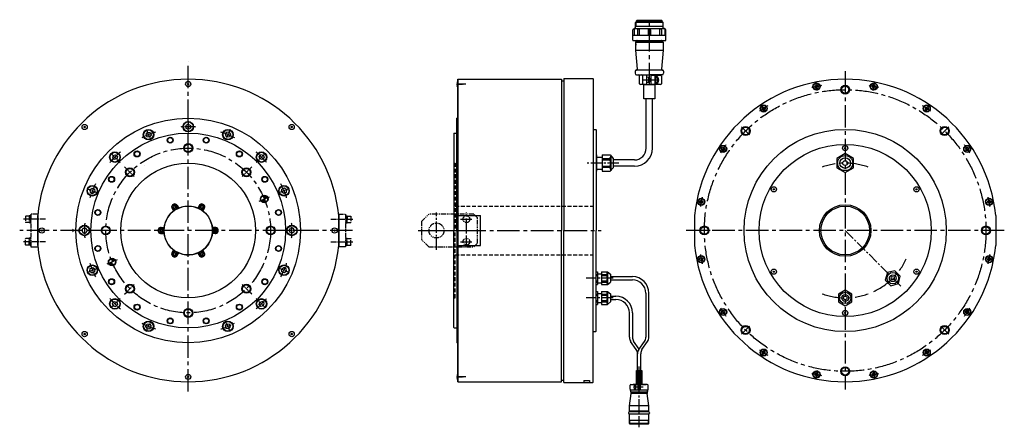
# Model space of a CAD drawing. Extents: x -176 to 1139, y -891 to -347.
import ezdxf

# ---------------------------------------------------------------- set-up
doc = ezdxf.new("R2010")
doc.units = 0
doc.header["$LTSCALE"] = 20
doc.header["$MEASUREMENT"] = 0
for name, pattern in [('CENTER', [2, 1.25, -0.25, 0.25, -0.25]), ('CENTER2', [1.125, 0.75, -0.125, 0.125, -0.125]), ('HIDDEN', [0.375, 0.25, -0.125]), ('PHANTOM2', [1.25, 0.625, -0.125, 0.125, -0.125, 0.125, -0.125])]:
    doc.linetypes.add(name, pattern=pattern)
doc.layers.get('0').update_dxf_attribs({"linetype": 'CONTINUOUS'})
for name, color, linetype in [('A', 7, 'CONTINUOUS'), ('CENTER', 7, 'CENTER'), ('DIMENSION', 7, 'CONTINUOUS'), ('中心線', 7, 'CENTER2'), ('仮想線', 7, 'PHANTOM2'), ('寸法線', 7, 'CONTINUOUS'), ('文字', 7, 'CONTINUOUS'), ('破線', 7, 'HIDDEN'), ('細線', 7, 'CONTINUOUS'), ('ｷｬｯﾌ_ﾎ_ﾙﾄ', 7, 'CONTINUOUS'), ('ﾊｯﾁﾝｸ_', 7, 'CONTINUOUS'), ('ﾍ__ｽ', 7, 'CONTINUOUS')]:
    doc.layers.add(name, color=color, linetype=linetype)

msp = doc.modelspace()

# ---------------------------------------------------------------- hatches: boundary and pattern name
at = {"layer": '文字'}
h = msp.add_hatch(dxfattribs=at)
h.set_pattern_fill('ANSI31', color=256, scale=5, angle=90, style=0)
h.set_pattern_definition([(135, (1139.51134, 356.8885), (-0.44194174, -0.44194174), [])])
h.paths.add_polyline_path([(647.4, -815.2), (647.4, -833.9), (650.9, -833.9), (650.9, -815.2)])
h.paths.add_polyline_path([(650.9, -815.2), (650.9, -833.9), (654.4, -833.9), (654.4, -815.2)])
at = {"layer": 'ﾊｯﾁﾝｸ_'}
h = msp.add_hatch(color=256, dxfattribs=at)
h.paths.add_polyline_path([(148.6, -582, -0.010228), (150.4, -586.1), (154.6, -584.4, 0.420218)])
h.paths.add_polyline_path([(150.4, -586.1), (146.3, -587.9, 0.408235), (152.1, -590.3, 0.010228)])
h = msp.add_hatch(color=256, dxfattribs=at)
h.paths.add_polyline_path([(-48.7, -668.6, 0.408235), (-54.5, -666.1, 0.010228), (-52.8, -670.3)])
h.paths.add_polyline_path([(-51, -674.5, -0.010228), (-52.8, -670.3), (-57, -672.1, 0.420218)])

# ---------------------------------------------------------------- linework, layer by layer
at = {"color": 7, "linetype": 'CONTINUOUS'}
for p, q in [((647.3, -349.3), (646.1, -350.5)), ((683.1, -350.5), (646.1, -350.5)), ((646.1, -357.8), (646.1, -350.5)), ((681.9, -349.3), (647.3, -349.3)), ((647.5, -348.2), (647.9, -347.8)), ((681.7, -348.2), (647.5, -348.2)), ((647.5, -349.3), (647.5, -348.2)), ((681.3, -347.8), (647.9, -347.8)), ((681.7, -348.2), (681.3, -347.8)), ((681.7, -349.3), (681.7, -348.2)), ((681.9, -349.3), (683.1, -350.5)), ((683.1, -357.8), (683.1, -350.5)), ((642.6, -374), (642.6, -360.3)), ((686.6, -368), (643.1, -368)), ((644.1, -358.8), (644.1, -368)), ((644.6, -358.3), (684.6, -358.3)), ((683.1, -355.8), (646.1, -355.8)), ((648.6, -360.3), (648.6, -368)), ((651.2, -360.3), (651.2, -368)), ((663.1, -360.3), (663.1, -368)), ((666.1, -360.3), (666.1, -368)), ((678, -360.3), (678, -368)), ((680.6, -360.3), (680.6, -368)), ((685.1, -358.8), (685.1, -368)), ((686.6, -374), (686.6, -360.3)), ((643.1, -374.5), (686.1, -374.5)), ((646.6, -376.3), (646.1, -376.8)), ((646.1, -376.8), (683.1, -376.8)), ((646.1, -376.8), (646.1, -387.3)), ((646.7, -379.3), (646.1, -378.8)), ((646.7, -380.3), (646.1, -380.8)), ((682.6, -376.3), (646.6, -376.3)), ((646.7, -380.3), (646.7, -379.3)), ((648.6, -376.3), (648.6, -375)), ((680.6, -376.3), (680.6, -375)), ((682.6, -376.3), (683.1, -376.8)), ((683.1, -376.8), (683.1, -387.3)), ((646.1, -387.3), (683.1, -387.3)), ((646.1, -387.3), (648.3, -412.6)), ((683.1, -387.3), (680.9, -412.6)), ((645.6, -415.3), (645.6, -418.3)), ((682.4, -414.3), (646.6, -414.3)), ((647.6, -420.3), (664.6, -420.3)), ((661.1, -433.3), (661.1, -420.3)), ((681.6, -420.3), (664.6, -420.3)), ((683.6, -415.3), (683.6, -418.3)), ((651.6, -432.3), (651.6, -422.3)), ((661.1, -433.3), (652.6, -433.3)), ((656.1, -432.3), (656.1, -422.3)), ((663.7, -423.8), (661.5, -423.7)), ((663.7, -430.7), (661.5, -430.8)), ((664, -430.3), (664, -424.2)), ((664, -425.3), (667.1, -425.3)), ((667.1, -429.3), (664, -429.3)), ((667.1, -433.3), (667.1, -421.3)), ((679.6, -421.3), (667.1, -421.3)), ((679.6, -433.3), (667.1, -433.3)), ((672.1, -421.3), (672.1, -433.3)), ((673.3, -422.5), (672.1, -422.5)), ((672.8, -423.8), (672.1, -423.8)), ((672.8, -426.8), (672.1, -427.3)), ((672.8, -427.2), (672.1, -427.7)), ((672.8, -430.8), (672.1, -430.8)), ((673.3, -432.1), (672.1, -432.1)), ((672.8, -430.8), (672.8, -423.8)), ((672.8, -423.8), (673.8, -423.8)), ((672.8, -430.8), (673.8, -430.8)), ((674.6, -426.8), (675.4, -426.8)), ((674.6, -427.8), (674.6, -426.8)), ((675.4, -427.8), (674.6, -427.8)), ((680.6, -422.3), (680.6, -432.3)), ((638.9, -840.1), (638.9, -834.9)), ((639.9, -833.9), (649.4, -833.9)), ((639.9, -841.1), (661.9, -841.1)), ((644, -837), (644.5, -837)), ((644.5, -838), (644, -838)), ((644.5, -837), (644.5, -838)), ((645.9, -834.7), (645.2, -834.7)), ((645.9, -840.2), (645.2, -840.2)), ((645.9, -833.9), (645.9, -841.1)), ((649.4, -833.9), (649.4, -841.1)), ((649.4, -836), (651.1, -836)), ((651.1, -839), (649.4, -839)), ((651.1, -835.3), (651.1, -839.7)), ((652.4, -834.9), (651.4, -835)), ((652.4, -840.1), (651.4, -840)), ((652.4, -834.4), (652.4, -841.1)), ((661.9, -833.9), (652.9, -833.9)), ((662.9, -840.2), (662.9, -834.9)), ((637.9, -862.1), (640.3, -845.9)), ((640, -843.6), (661.8, -843.6)), ((640.3, -845.2), (661.6, -845.2)), ((643.9, -843.6), (643.9, -845.2)), ((657.9, -843.6), (657.9, -845.2)), ((663.9, -862.1), (661.6, -845.9)), ((637.9, -869.4), (637.9, -862.1)), ((663.9, -862.1), (637.9, -862.1)), ((663.9, -869.4), (663.9, -862.1)), ((636.9, -871.6), (636.9, -872.2)), ((663.9, -869.4), (637.9, -869.4)), ((663.7, -870.4), (638.1, -870.4)), ((663.7, -873.4), (638.1, -873.4)), ((638.1, -886.1), (638.1, -873.4)), ((639.4, -869.4), (639.4, -870.4)), ((662.4, -869.4), (662.4, -870.4)), ((663.8, -886.1), (663.8, -873.4)), ((664.9, -871.6), (664.9, -872.2)), ((638.1, -881.4), (663.8, -881.4)), ((663.8, -886.1), (638.1, -886.1)), ((638.9, -886.9), (638.1, -886.1)), ((663, -886.9), (638.9, -886.9)), ((663, -886.9), (663.8, -886.1))]:
    msp.add_line(p, q, dxfattribs=at)
for p, q in [((408.8, -628.2), (408.8, -426.2)), ((408.8, -426.2), (409.3, -426.2)), ((409.3, -628.2), (409.3, -426.2)), ((409.3, -426.7), (409.8, -426.2)), ((409.8, -426.2), (547.2, -426.2)), ((547.2, -426.2), (547.2, -628.2)), ((547.2, -428.2), (550.5, -428.2)), ((550.5, -425.2), (550.5, -628.2)), ((550.5, -425.2), (589, -425.2)), ((589, -425.2), (589.5, -425.7)), ((589.5, -425.7), (589.5, -628.2)), ((660.4, -518.2), (660.4, -452.5)), ((668.9, -518.2), (668.9, -452.5)), ((407.5, -628.2), (407.5, -478.2)), ((408.5, -478.2), (407.5, -478.2)), ((404, -498.2), (403.5, -498.7)), ((403.5, -498.7), (403.5, -628.2)), ((404, -498.2), (407.5, -498.2)), ((589.5, -493.2), (593, -493.2)), ((593, -493.2), (593.5, -493.7)), ((593.5, -493.7), (593.5, -628.2)), ((594.5, -549.2), (594.5, -527.2)), ((594.5, -530.2), (601.5, -530.2)), ((601.5, -527.2), (601.5, -549.2)), ((644.6, -534), (616.5, -534)), ((594.5, -546.2), (601.5, -546.2)), ((644.6, -542.5), (616.5, -542.5)), ((27.3, -599), (29.2, -602.3)), ((34.2, -595), (36.1, -598.3)), ((63.3, -595), (61.5, -598.3)), ((70.3, -599), (68.4, -602.3)), ((-152.2, -648.3), (-152.2, -608.2)), ((249.8, -648.3), (249.8, -608.2)), ((409.3, -608.2), (439.3, -608.2)), ((439.3, -648.3), (439.3, -608.2)), ((725.1, -608.2), (725.1, -648.3)), ((1127.1, -608.2), (1127.1, -648.3)), ((12.8, -624.2), (16.5, -624.2)), ((84.8, -624.2), (81, -624.2)), ((403.5, -757.7), (403.5, -628.2)), ((407.5, -628.2), (407.5, -778.2)), ((408.8, -830.2), (408.8, -628.2)), ((409.3, -830.2), (409.3, -628.2)), ((547.2, -830.2), (547.2, -628.2)), ((550.5, -831.2), (550.5, -628.2)), ((589.5, -830.7), (589.5, -628.2)), ((593.5, -762.7), (593.5, -628.2)), ((12.8, -632.2), (16.5, -632.2)), ((84.8, -632.2), (81, -632.2)), ((27.3, -657.4), (29.2, -654.2)), ((70.3, -657.4), (68.4, -654.2)), ((409.3, -648.3), (439.3, -648.3)), ((34.2, -661.4), (36.1, -658.2)), ((63.3, -661.4), (61.5, -658.2)), ((593.5, -683.2), (595.5, -683.2)), ((595.5, -683.2), (595.5, -700.5)), ((600.5, -683.2), (600.5, -700.5)), ((600.5, -683.2), (608.5, -683.2)), ((608.5, -683.2), (608.5, -700.5)), ((608.5, -683.2), (612.5, -686.6)), ((593.5, -686.8), (595.5, -686.8)), ((593.5, -688.3), (595.5, -688.3)), ((593.5, -695.4), (595.5, -695.4)), ((595.5, -685.9), (600.5, -685.9)), ((600.5, -686.8), (607.7, -686.8)), ((600.5, -688.3), (607.7, -688.3)), ((600.5, -695.4), (607.7, -695.4)), ((607.7, -688.3), (607.7, -686.8)), ((607.7, -697), (607.7, -695.4)), ((612.5, -686.6), (612.5, -697.2)), ((612.5, -689.8), (641.9, -689.8)), ((612.5, -689.8), (641.9, -689.8)), ((612.5, -694), (641.9, -694)), ((612.5, -694), (641.9, -694)), ((593.5, -697), (595.5, -697)), ((593.5, -700.5), (595.5, -700.5)), ((593.5, -709.6), (595.5, -709.6)), ((595.5, -697.9), (600.5, -697.9)), ((595.5, -709.6), (595.5, -726.9)), ((600.5, -697), (607.7, -697)), ((600.5, -700.5), (608.5, -700.5)), ((600.5, -709.6), (600.5, -726.9)), ((600.5, -709.6), (608.5, -709.6)), ((608.5, -700.5), (612.5, -697.2)), ((608.5, -709.6), (608.5, -726.9)), ((608.5, -709.6), (612.5, -712.9)), ((593.5, -713.1), (595.5, -713.1)), ((593.5, -714.7), (595.5, -714.7)), ((593.5, -721.8), (595.5, -721.8)), ((595.5, -712.2), (600.5, -712.2)), ((600.5, -713.1), (607.7, -713.1)), ((600.5, -714.7), (607.7, -714.7)), ((600.5, -721.8), (607.7, -721.8)), ((607.7, -714.7), (607.7, -713.1)), ((607.7, -723.3), (607.7, -721.8)), ((612.5, -712.9), (612.5, -723.5)), ((612.5, -716.1), (620, -716.1)), ((612.5, -716.1), (620, -716.1)), ((612.5, -720.3), (620, -720.3)), ((612.5, -720.3), (620, -720.3)), ((659.8, -711.9), (659.8, -770.6)), ((664, -770.6), (664, -711.9)), ((593.5, -723.3), (595.5, -723.3)), ((593.5, -726.9), (595.5, -726.9)), ((595.5, -724.2), (600.5, -724.2)), ((600.5, -723.3), (607.7, -723.3)), ((600.5, -726.9), (608.5, -726.9)), ((608.5, -726.9), (612.5, -723.5)), ((637.9, -770.7), (637.9, -738.2)), ((642.1, -738.2), (641.9, -770.4)), ((403.5, -757.7), (404, -758.2)), ((404, -758.2), (407.5, -758.2)), ((589.5, -763.2), (593, -763.2)), ((593.5, -762.7), (593, -763.2)), ((408.5, -778.2), (407.5, -778.2)), ((647, -787.2), (639.6, -776.4)), ((650.9, -786.7), (643.6, -776)), ((650.5, -787.2), (658, -776.2)), ((654.7, -787.2), (662.2, -776.2)), ((648.8, -797.7), (648.8, -792.9)), ((648.8, -815.2), (648.8, -792.9)), ((653, -815.2), (653, -792.8)), ((547.2, -828.2), (550.5, -828.2)), ((577.3, -828.3), (584.5, -828.3)), ((577.3, -828.3), (577.3, -831.2)), ((584.5, -828.3), (584.5, -831.2)), ((408.8, -830.2), (409.3, -830.2)), ((409.3, -829.7), (409.8, -830.2)), ((409.8, -830.2), (547.2, -830.2)), ((550.5, -831.2), (589, -831.2)), ((589, -831.2), (589.5, -830.7)), ((641.5, -833.9), (660.3, -833.9)), ((658.7, -833.9), (643.1, -833.9)), ((654.4, -833.9), (647.4, -833.9)), ((653.9, -833.9), (648, -833.9)), ((639.4, -842.3), (639.8, -843))]:
    msp.add_line(p, q)
at = {"color": 3, "linetype": 'CONTINUOUS'}
for p, q in [((649.4, -836.5), (651.1, -836.5)), ((649.4, -838.5), (651.1, -838.5)), ((638.6, -881.4), (638.1, -880.5)), ((639.8, -869.4), (639.4, -870.1)), ((662, -869.4), (662.4, -870.1)), ((663.3, -881.4), (663.8, -880.5)), ((638.6, -886.6), (638.6, -881.4)), ((663.3, -886.6), (663.3, -881.4))]:
    msp.add_line(p, q, dxfattribs=at)
for points in [[(672.1, -433.3), (672.1, -452.5), (657.1, -452.5), (657.1, -433.3)], [(982.4, -684.5), (979.7, -694.6), (987, -701.9), (997.1, -699.2), (999.7, -689.2), (992.4, -681.9)], [(926.1, -707.9), (917.1, -713), (917.1, -723.4), (926.1, -728.6), (935.1, -723.4), (935.1, -713)]]:
    msp.add_lwpolyline(points, close=True)
at = {"flags": 128}
msp.add_lwpolyline([(937.1, -531.9), (926.1, -525.5), (915.1, -531.9), (915.1, -544.6), (926.1, -550.9), (937.1, -544.6)], close=True, dxfattribs=at)
for centre, radius in [((887.8, -436), 4.75), ((964.3, -436), 4.75), ((817.2, -465.3), 4.75), ((1035, -465.3), 4.75), ((48.8, -628.2), 150), ((48.8, -489.7), 7), ((48.8, -628.2), 130), ((-4.2, -500.3), 7), ((101.8, -500.3), 7), ((926.1, -628.2), 135), ((-49.1, -530.3), 7), ((48.8, -518.2), 5.12), ((146.7, -530.3), 7), ((763.1, -519.3), 4.75), ((926.1, -628.2), 115), ((1089.1, -519.3), 4.75), ((48.8, -628.2), 90), ((926.1, -538.2), 10.1), ((926.1, -538.2), 7.1), ((926.1, -538.2), 3.2), ((-29, -550.5), 5.12), ((126.6, -550.5), 5.12), ((-79.2, -575.2), 7), ((176.7, -575.2), 7), ((150.4, -586.1), 5), ((150.4, -586.1), 4.5), ((733.9, -590), 4.75), ((1118.3, -590), 4.75), ((48.8, -628.2), 32.5), ((48.8, -628.2), 32.5), ((926.1, -628.2), 34.4), ((926.1, -628.2), 32.5), ((-89.7, -628.2), 7), ((-61.2, -628.2), 5.12), ((158.8, -628.2), 5.12), ((187.3, -628.2), 7), ((-52.8, -670.3), 5), ((-52.8, -670.3), 4.5), ((733.9, -666.5), 4.75), ((1118.3, -666.5), 4.75), ((-79.2, -681.2), 7), ((176.7, -681.2), 7), ((989.7, -691.9), 7.56), ((989.7, -691.9), 4.61), ((989.7, -691.9), 2.4), ((-29, -706), 5.12), ((126.6, -706), 5.12), ((-49.1, -726.2), 7), ((146.7, -726.2), 7), ((926.1, -718.2), 7.56), ((926.1, -718.2), 4.61), ((926.1, -718.2), 2.4), ((48.8, -738.2), 5.12), ((763.1, -737.1), 4.75), ((1089.1, -737.1), 4.75), ((-4.2, -756.2), 7), ((101.8, -756.2), 7), ((817.2, -791.2), 4.75), ((1035, -791.2), 4.75), ((887.8, -820.5), 4.75), ((964.3, -820.5), 4.75)]:
    msp.add_circle(centre, radius)
at = {"color": 7, "linetype": 'CONTINUOUS'}
for centre, radius, start, end in [((644.1, -360.3), 1.5, 90, 180), ((643.1, -368.5), 0.5, 90, 180), ((644.6, -358.8), 0.5, 90, 180), ((645.6, -357.8), 0.5, 270, 0), ((652.3, -360.3), 3.67, 157.7512, 180), ((649.1, -358.9), 0.18, 90, 157.7512), ((649.1, -361.6), 2.8, 52.3274, 90), ((650.1, -360.3), 1.16, 0, 52.3274), ((664.6, -360.3), 1.5, 90, 180), ((664.6, -360.3), 1.5, 0, 90), ((679.2, -360.3), 1.16, 127.6726, 180), ((680.2, -361.6), 2.8, 90, 127.6726), ((677, -360.3), 3.67, 0, 22.2488), ((683.6, -357.8), 0.5, 180, 270), ((684.6, -358.8), 0.5, 0, 90), ((685.1, -360.3), 1.5, 0, 90), ((686.1, -368.5), 0.5, 0, 90), ((643.1, -374), 0.5, 180, 270), ((646.1, -379), 0.75, 36.8699, 90), ((646.1, -379.1), 0.584, 36.0987, 90), ((646.1, -380.4), 0.584, 270, 323.9013), ((646.1, -380.5), 0.75, 270, 323.1301), ((645.2, -379.8), 1.71, 323.9013, 36.0987), ((645.1, -379.8), 2, 323.1301, 36.8699), ((648.1, -375), 0.5, 0, 90), ((681.1, -375), 0.5, 90, 180), ((686.1, -374), 0.5, 270, 0), ((646.6, -415.3), 1, 90, 180), ((647.6, -418.3), 2, 180, 270), ((646.9, -412.8), 1.5, 270, 5), ((649.6, -422.3), 2, 0, 90), ((654.1, -422.3), 2, 0, 90), ((682.4, -412.8), 1.5, 175, 270), ((681.6, -418.3), 2, 270, 0), ((682.6, -415.3), 1, 0, 90), ((652.6, -432.3), 1, 180, 270), ((657.1, -432.3), 1, 180, 270), ((661.5, -423.3), 0.4, 180, 266.0548), ((661.5, -431.2), 0.4, 93.9452, 180), ((663.6, -424.2), 0.4, 0, 86.0548), ((663.6, -430.3), 0.4, 273.9452, 0), ((673.3, -426.1), 3.67, 41.8256, 90), ((673.3, -428.4), 3.67, 270, 318.1744), ((673.8, -425.1), 1.3, 16.6016, 90), ((673.8, -429.5), 1.3, 270, 343.3985), ((666.4, -427.3), 9, 343.3985, 16.6016), ((672, -427.3), 5.36, 318.1744, 41.8256), ((679.6, -422.3), 1, 0, 90), ((679.6, -432.3), 1, 270, 0), ((639.9, -834.9), 1, 90, 180), ((650.9, -837.5), 7, 163.0422, 196.9578), ((645.2, -835.7), 1, 90, 163.0422), ((645.2, -839.2), 1, 196.9578, 270), ((651.4, -835.3), 0.3, 94.3987, 180), ((651.4, -839.7), 0.3, 180, 265.6013), ((652.9, -834.4), 0.5, 90, 180), ((661.9, -834.9), 1, 0, 90), ((638.1, -871.6), 1.2, 90, 180), ((638.1, -872.2), 1.2, 180, 270), ((663.7, -871.6), 1.2, 360, 90), ((663.7, -872.2), 1.2, 270, 0)]:
    msp.add_arc(centre, radius, start, end, dxfattribs=at)
for centre, radius, start, end in [((48.8, -628.2), 202, 5.7035, 174.2965), ((926.1, -628.2), 202, 5.7035, 174.2965), ((644.6, -518.2), 15.8, 270, 0), ((644.6, -518.2), 24.2, 270, 0), ((48.8, -628.2), 32.5, 49.0983, 180), ((30.7, -596.8), 4, 26.8372, 213.1628), ((66.9, -596.8), 4, 326.8372, 153.1628), ((48.8, -628.2), 32.5, 180, 22.6045), ((12.5, -628.2), 4, 86.8372, 273.1628), ((85, -628.2), 4, 266.8372, 93.1628), ((48.8, -628.2), 202, 185.7035, 354.2965), ((926.1, -628.2), 202, 185.7035, 354.2965), ((30.7, -659.6), 4, 146.8372, 333.1628), ((66.9, -659.6), 4, 206.8372, 33.1628), ((600.5, -683.2), 8, 333.5215, 0), ((600.5, -691.9), 8, 333.5215, 26.4785), ((641.9, -711.9), 22.1, 0, 90), ((641.9, -711.9), 17.9, 0, 90), ((600.5, -700.5), 8, 0, 26.4785), ((600.5, -709.6), 8, 333.5215, 0), ((600.5, -718.2), 8, 333.5215, 26.4785), ((620, -738.2), 22.1, 0, 90), ((620, -738.2), 17.9, 0, 90), ((600.5, -726.9), 8, 0, 26.4785), ((647.9, -770.7), 10, 180, 214.4231), ((651.9, -770.4), 10, 180, 214.3605), ((649.8, -770.6), 10, 325.6174, 0), ((654, -770.6), 10, 325.6449, 0), ((638.8, -792.9), 10, 0, 34.4231), ((658.8, -792.9), 10, 145.6174, 180), ((663, -792.8), 10, 145.6449, 180), ((643.9, -840.1), 5, 180, 206.1036), ((639.9, -840.1), 1, 180, 270), ((661.9, -840.1), 1, 270.2373, 0.2373), ((657.9, -840.2), 5, 329.5846, 0), ((635.3, -845.2), 5, 351.7958, 26.1036), ((666.6, -845.2), 5, 149.5846, 188.2042)]:
    msp.add_arc(centre, radius, start, end)
at = {"color": 0, "linetype": 'BYBLOCK'}
for points in [[(-105.7, -625.9), (-101.7, -628.2), (-105.7, -630.5)], [(-96.7, -625.9), (-100.7, -628.2), (-96.7, -630.5)]]:
    msp.add_solid(points, dxfattribs=at)
at = {"layer": 'A'}
for p, q in [((593.5, -527.2), (594.5, -527.2)), ((593.5, -532.2), (594.5, -532.2)), ((593.5, -533.8), (594.5, -533.8)), ((601.5, -527.2), (612.4, -527.2)), ((601.5, -532.2), (612, -532.2)), ((601.5, -533.8), (612, -533.8)), ((612, -532.2), (612, -533.8)), ((612.4, -527.2), (616.5, -532)), ((613, -527.9), (613, -548.6)), ((616.5, -532), (616.5, -544.5)), ((594.5, -542.7), (593.5, -542.7)), ((594.5, -544.2), (593.5, -544.2)), ((593.5, -549.2), (594.5, -549.2)), ((612, -542.7), (601.5, -542.7)), ((612, -544.2), (601.5, -544.2)), ((601.5, -549.2), (612.4, -549.2)), ((612, -542.7), (612, -544.2)), ((612.4, -549.2), (616.5, -544.5))]:
    msp.add_line(p, q, dxfattribs=at)
for centre, radius, start, end in [((604, -528), 9.02, 332.1796, 354.4604), ((602.5, -538.2), 10.5, 334.7912, 25.2088), ((604, -548.4), 9.02, 5.5396, 27.8204)]:
    msp.add_arc(centre, radius, start, end, dxfattribs=at)
at = {"layer": 'CENTER'}
for p, q in [((48.8, -508.9), (48.8, -498.2)), ((143.5, -589), (157.3, -583.3)), ((-70.6, -628.2), (-81.2, -628.2)), ((-45.9, -667.5), (-59.8, -673.2))]:
    msp.add_line(p, q, dxfattribs=at)
at = {"layer": 'CENTER', "color": 1, "linetype": 'CENTER'}
msp.add_line((656.4, -837.5), (643.4, -837.5), dxfattribs=at)
at = {"layer": 'DIMENSION'}
for centre, radius in [((926.1, -440.2), 6), ((793.1, -495.3), 6), ((1059, -495.3), 6), ((24.8, -507.6), 4), ((72.8, -507.6), 4), ((-19.5, -526), 4), ((117.1, -526), 4), ((-53.5, -559.9), 4), ((151.1, -559.9), 4), ((-71.8, -604.2), 4), ((169.4, -604.2), 4), ((738.1, -628.2), 6), ((1114.1, -628.2), 6), ((-71.8, -652.2), 4), ((169.4, -652.2), 4), ((-53.5, -696.6), 4), ((151.1, -696.6), 4), ((-19.5, -730.5), 4), ((117.1, -730.5), 4), ((24.8, -748.9), 4), ((793.1, -761.2), 6), ((1059, -761.2), 6), ((926.1, -816.2), 6)]:
    msp.add_circle(centre, radius, dxfattribs=at)
at = {"layer": '中心線', "ltscale": 2}
for p, q in [((664.6, -434.3), (664.6, -346.8)), ((647.6, -379.8), (645.6, -379.8)), ((48.8, -843.2), (48.8, -403.2)), ((926.1, -415.7), (926.1, -840.7)), ((676.4, -427.3), (655.1, -427.3)), ((268.3, -628.2), (-176.2, -628.2)), ((371.4, -628.2), (600.1, -628.2)), ((1138.6, -628.2), (713.6, -628.2))]:
    msp.add_line(p, q, dxfattribs=at)
at = {"layer": '中心線', "ltscale": 0.5}
for p, q in [((407, -432.7), (415.8, -432.7)), ((-141.7, -613.2), (-171.3, -613.2)), ((239.3, -613.2), (268.8, -613.2)), ((-141.7, -643.2), (-171.3, -643.2)), ((239.3, -643.2), (268.8, -643.2)), ((407, -823.7), (415.8, -823.7))]:
    msp.add_line(p, q, dxfattribs=at)
at = {"layer": '中心線', "ltscale": 0.2}
for p, q in [((419.5, -432.7), (408.4, -432.7)), ((419.5, -823.7), (408.4, -823.7))]:
    msp.add_line(p, q, dxfattribs=at)
at = {"layer": '中心線', "ltscale": 0.3}
for p, q in [((888.9, -441.2), (886.8, -430.8)), ((963.3, -441.2), (965.3, -430.8)), ((820.1, -469.6), (814.3, -460.9)), ((1032.1, -469.6), (1037.9, -460.9)), ((48.8, -482.2), (48.8, -497.3)), ((-7.1, -493.3), (-1.3, -507.2)), ((104.7, -493.3), (98.9, -507.2)), ((-54.5, -525), (-42.1, -537.4)), ((152, -525), (139.7, -537.4)), ((767.5, -522.3), (758.7, -516.4)), ((1084.7, -522.3), (1093.4, -516.4)), ((-36.1, -543.4), (-23.3, -556.1)), ((133.6, -543.4), (120.9, -556.1)), ((-86.1, -572.4), (-72.2, -578.1)), ((183.7, -572.4), (169.8, -578.1)), ((739, -591), (728.7, -589)), ((1113.2, -591), (1123.5, -589)), ((194.8, -628.2), (179.8, -628.2)), ((739, -665.4), (728.7, -667.5)), ((1113.2, -665.4), (1123.5, -667.5)), ((-86.1, -684.1), (-72.2, -678.4)), ((183.7, -684.1), (169.8, -678.4)), ((-36.1, -713.1), (-23.3, -700.4)), ((133.6, -713.1), (120.9, -700.4)), ((-54.5, -731.5), (-42.1, -719.1)), ((152, -731.5), (139.7, -719.1)), ((767.5, -734.2), (758.7, -740.1)), ((1084.7, -734.2), (1093.4, -740.1)), ((-7.1, -763.1), (-1.3, -749.2)), ((104.7, -763.1), (98.9, -749.2)), ((820.1, -786.8), (814.3, -795.6)), ((1032.1, -786.8), (1037.9, -795.6)), ((888.9, -815.3), (886.8, -825.6)), ((963.3, -815.3), (965.3, -825.6))]:
    msp.add_line(p, q, dxfattribs=at)
at = {"layer": '中心線', "ltscale": 30}
for p, q in [((798.5, -500.7), (787.6, -489.7)), ((798.5, -500.7), (787.6, -489.7)), ((1053.7, -500.7), (1064.6, -489.7)), ((1053.7, -500.7), (1064.6, -489.7)), ((745.7, -628.2), (730.2, -628.2)), ((745.7, -628.2), (730.2, -628.2)), ((798.5, -755.8), (787.6, -766.7)), ((798.5, -755.8), (787.6, -766.7)), ((1053.7, -755.8), (1064.6, -766.7)), ((1053.7, -755.8), (1064.6, -766.7))]:
    msp.add_line(p, q, dxfattribs=at)
at = {"layer": '中心線'}
for p, q in [((623.9, -538.2), (580.3, -538.2)), ((623.9, -538.2), (582.3, -538.2)), ((380.3, -653.9), (380.3, -604.3)), ((420.3, -649.7), (420.3, -604.2)), ((412.6, -613.2), (427.7, -613.2)), ((356, -628.2), (437.2, -628.2)), ((926.1, -628.2), (1000.9, -703)), ((412.6, -643.2), (428, -643.2)), ((616.3, -691.9), (580.3, -691.9)), ((616.3, -691.9), (582.3, -691.9)), ((616.1, -718.2), (580.3, -718.2)), ((616.1, -718.2), (582.3, -718.2)), ((650.9, -891), (650.9, -809.9))]:
    msp.add_line(p, q, dxfattribs=at)
at = {"layer": '中心線', "ltscale": 2}
for centre, radius in [((926.1, -628.2), 188), ((48.8, -628.2), 110)]:
    msp.add_circle(centre, radius, dxfattribs=at)
at = {"layer": '中心線'}
for centre, radius, start, end in [((926.1, -628.2), 196, 99.3498, 103.1502), ((926.1, -628.2), 196, 76.8498, 80.6502), ((926.1, -628.2), 196, 121.8498, 125.6502), ((926.1, -628.2), 196, 54.3498, 58.1502), ((48.8, -628.2), 138.5, 108.3622, 116.6378), ((48.8, -628.2), 138.5, 85.8622, 94.1378), ((48.8, -628.2), 138.5, 63.3622, 71.6378), ((48.8, -628.2), 138.5, 130.8622, 139.1378), ((48.8, -628.2), 138.5, 40.8622, 49.1378), ((926.1, -628.2), 196, 144.3498, 148.1502), ((926.1, -628.2), 196, 31.8498, 35.6502), ((48.8, -628.2), 138.5, 153.3622, 161.6378), ((48.8, -628.2), 138.5, 18.3622, 26.6378), ((926.1, -628.2), 196, 166.8498, 170.6502), ((926.1, -628.2), 196, 9.3498, 13.1502), ((48.8, -628.2), 138.5, 175.8622, 184.1378), ((48.8, -628.2), 138.5, 355.8622, 4.1378), ((926.1, -628.2), 196, 189.3498, 193.1502), ((926.1, -628.2), 196, 346.8498, 350.6502), ((48.8, -628.2), 138.5, 198.3622, 206.6378), ((48.8, -628.2), 138.5, 333.3622, 341.6378), ((48.8, -628.2), 138.5, 220.8622, 229.1378), ((48.8, -628.2), 138.5, 310.8622, 319.1378), ((926.1, -628.2), 196, 211.8498, 215.6502), ((926.1, -628.2), 196, 324.3498, 328.1502), ((48.8, -628.2), 138.5, 243.3622, 251.6378), ((48.8, -628.2), 138.5, 288.283, 296.6378), ((926.1, -628.2), 196, 234.3498, 238.1502), ((926.1, -628.2), 196, 301.8498, 305.6502), ((926.1, -628.2), 196, 256.8498, 260.6502), ((926.1, -628.2), 196, 279.3498, 283.1502)]:
    msp.add_arc(centre, radius, start, end, dxfattribs=at)
at = {"layer": '中心線', "ltscale": 2}
for start, end in [(70, 110), (295, 335), (250, 290)]:
    msp.add_arc((926.1, -628.2), 90, start, end, dxfattribs=at)
at = {"layer": '仮想線', "ltscale": 0.5}
for p, q in [((-168.5, -609.2), (-168.2, -608.9)), ((-168.5, -609.2), (-168.5, -617.1)), ((-168.2, -617.4), (-168.5, -617.1)), ((-163.5, -608.9), (-168.2, -608.9)), ((-163.5, -617.4), (-168.2, -617.4)), ((-162.2, -608.6), (-163.5, -608.6)), ((-163.5, -608.6), (-163.5, -617.8)), ((-162.2, -617.8), (-163.5, -617.8)), ((-161.2, -608.2), (-162.2, -608.2)), ((-162.2, -608.2), (-162.2, -613.2)), ((-162.2, -613.2), (-162.2, -618.2)), ((-161.2, -606.2), (-161.2, -650.2)), ((-152.2, -606.2), (-161.2, -606.2)), ((249.8, -606.2), (258.8, -606.2)), ((258.8, -606.2), (258.8, -650.2)), ((258.8, -608.2), (259.8, -608.2)), ((259.8, -608.2), (259.8, -613.2)), ((259.8, -608.6), (261.1, -608.6)), ((259.8, -613.2), (259.8, -618.2)), ((259.8, -617.8), (261.1, -617.8)), ((261.1, -608.6), (261.1, -617.8)), ((261.1, -608.9), (265.8, -608.9)), ((261.1, -617.4), (265.8, -617.4)), ((266.1, -609.2), (265.8, -608.9)), ((265.8, -617.4), (266.1, -617.1)), ((266.1, -609.2), (266.1, -617.1)), ((360.3, -616.2), (370.3, -606.2)), ((360.3, -616.2), (360.3, -640.2)), ((430.3, -606.2), (370.3, -606.2)), ((435.3, -611.2), (430.3, -606.2)), ((435.3, -645.2), (435.3, -611.2)), ((-161.2, -618.2), (-162.2, -618.2)), ((258.8, -618.2), (259.8, -618.2)), ((-168.2, -639.1), (-168.5, -639.4)), ((-168.5, -647.3), (-168.5, -639.4)), ((-163.5, -639.1), (-168.2, -639.1)), ((-163.5, -647.8), (-163.5, -638.6)), ((-162.2, -638.6), (-163.5, -638.6)), ((-162.2, -643.2), (-162.2, -638.2)), ((-161.2, -638.2), (-162.2, -638.2)), ((-162.2, -648.2), (-162.2, -643.2)), ((258.8, -638.2), (259.8, -638.2)), ((259.8, -643.2), (259.8, -638.2)), ((259.8, -638.6), (261.1, -638.6)), ((259.8, -648.2), (259.8, -643.2)), ((261.1, -647.8), (261.1, -638.6)), ((261.1, -639.1), (265.8, -639.1)), ((265.8, -639.1), (266.1, -639.4)), ((266.1, -647.3), (266.1, -639.4)), ((370.3, -650.2), (360.3, -640.2)), ((-168.5, -647.3), (-168.2, -647.6)), ((-163.5, -647.6), (-168.2, -647.6)), ((-162.2, -647.8), (-163.5, -647.8)), ((-161.2, -648.2), (-162.2, -648.2)), ((258.8, -648.2), (259.8, -648.2)), ((259.8, -647.8), (261.1, -647.8)), ((261.1, -647.6), (265.8, -647.6)), ((266.1, -647.3), (265.8, -647.6)), ((370.3, -650.2), (430.3, -650.2)), ((430.3, -650.2), (435.3, -645.2))]:
    msp.add_line(p, q, dxfattribs=at)
at = {"layer": '仮想線', "linetype": 'BYBLOCK', "ltscale": 0.5}
for p, q in [((-152.2, -606.2), (-152.2, -650.2)), ((249.8, -606.2), (249.8, -650.2)), ((-161.2, -650.2), (-152.2, -650.2)), ((258.8, -650.2), (249.8, -650.2))]:
    msp.add_line(p, q, dxfattribs=at)
at = {"layer": '仮想線', "ltscale": 0.5}
for centre, radius in [((420.3, -613.2), 4.5), ((380.3, -628.2), 10), ((420.3, -643.2), 4.5)]:
    msp.add_circle(centre, radius, dxfattribs=at)
at = {"layer": '寸法線'}
msp.add_line((-9.4, -540.8), (-9.4, -540.8), dxfattribs=at)
at = {"layer": '文字'}
msp.add_lwpolyline([(647.4, -833.9), (647.4, -815.2), (654.4, -815.2), (654.4, -833.9)], close=True, dxfattribs=at)
at = {"layer": '破線'}
for p, q in [((403.5, -538.2), (405.5, -538.2)), ((405.5, -538.2), (405.5, -628.2)), ((405.5, -595.7), (589.5, -595.7)), ((405.5, -718.2), (405.5, -628.2)), ((405.5, -660.7), (589.5, -660.7)), ((403.5, -718.2), (405.5, -718.2))]:
    msp.add_line(p, q, dxfattribs=at)
at = {"layer": '細線', "ltscale": 5}
for p, q in [((646.6, -350), (646.6, -355.8)), ((682.7, -350), (682.7, -355.8)), ((646.6, -355.8), (646.1, -356.5)), ((682.7, -355.8), (683.1, -356.5)), ((649, -376.3), (648.6, -375.7)), ((680.3, -376.3), (680.6, -375.7)), ((667.1, -425.6), (664, -425.6)), ((667.1, -429), (664, -429)), ((886.3, -434.3), (888.6, -433.8)), ((888.6, -433.8), (890.1, -435.6)), ((962.1, -435.6), (963.6, -433.8)), ((963.6, -433.8), (965.8, -434.3)), ((885.6, -436.5), (886.3, -434.3)), ((885.6, -436.5), (887.1, -438.2)), ((887.1, -438.2), (889.4, -437.7)), ((890.1, -435.6), (889.4, -437.7)), ((962.1, -435.6), (962.8, -437.7)), ((962.8, -437.7), (965.1, -438.2)), ((966.6, -436.5), (965.1, -438.2)), ((965.8, -434.3), (966.6, -436.5)), ((815.1, -464.2), (817, -463)), ((815.3, -466.5), (815.1, -464.2)), ((815.3, -466.5), (817.3, -467.6)), ((817, -463), (819.1, -464)), ((817.3, -467.6), (819.3, -466.3)), ((819.1, -464), (819.3, -466.3)), ((1033.1, -464), (1032.9, -466.3)), ((1032.9, -466.3), (1034.8, -467.6)), ((1033.1, -464), (1035.1, -463)), ((1036.9, -466.5), (1034.8, -467.6)), ((1035.1, -463), (1037, -464.2)), ((1037, -464.2), (1036.9, -466.5)), ((760.8, -519.2), (762.1, -517.3)), ((761.8, -521.3), (760.8, -519.2)), ((761.8, -521.3), (764.1, -521.4)), ((762.1, -517.3), (764.4, -517.4)), ((764.1, -521.4), (765.4, -519.5)), ((764.4, -517.4), (765.4, -519.5)), ((1087.8, -517.4), (1086.7, -519.5)), ((1086.7, -519.5), (1088, -521.4)), ((1087.8, -517.4), (1090.1, -517.3)), ((1090.3, -521.3), (1088, -521.4)), ((1090.1, -517.3), (1091.4, -519.2)), ((1091.4, -519.2), (1090.3, -521.3)), ((731.7, -590.7), (732.1, -588.5)), ((733.4, -592.3), (731.7, -590.7)), ((732.1, -588.5), (734.3, -587.7)), ((733.4, -592.3), (735.6, -591.5)), ((734.3, -587.7), (736, -589.3)), ((735.6, -591.5), (736, -589.3)), ((1117.9, -587.7), (1116.1, -589.3)), ((1116.1, -589.3), (1116.6, -591.5)), ((1118.8, -592.3), (1116.6, -591.5)), ((1117.9, -587.7), (1120.1, -588.5)), ((1120.5, -590.7), (1118.8, -592.3)), ((1120.1, -588.5), (1120.5, -590.7)), ((29.8, -595.3), (28.9, -596.8)), ((28.9, -596.8), (29.8, -598.3)), ((29.8, -595.3), (31.5, -595.3)), ((31.5, -598.3), (29.8, -598.3)), ((31.5, -595.3), (32.4, -596.8)), ((32.4, -596.8), (31.5, -598.3)), ((32, -597.6), (32, -597.6)), ((32.2, -597.2), (32.2, -597.2)), ((66, -595.3), (65.2, -596.8)), ((66, -598.3), (65.2, -596.8)), ((67.8, -595.3), (66, -595.3)), ((67.8, -598.3), (66, -598.3)), ((66.9, -598.3), (66.9, -598.3)), ((67.3, -598.3), (67.3, -598.3)), ((67.8, -595.3), (68.6, -596.8)), ((68.6, -596.8), (67.8, -598.3)), ((10.8, -628.2), (11.7, -626.7)), ((10.8, -628.2), (11.7, -629.7)), ((11.7, -626.7), (13.4, -626.7)), ((11.7, -629.7), (13.4, -629.7)), ((13.4, -626.7), (14.3, -628.2)), ((14.3, -628.2), (13.4, -629.7)), ((13.6, -627.1), (13.6, -627.1)), ((13.8, -627.5), (13.8, -627.5)), ((83.3, -628.2), (84.2, -626.7)), ((84.2, -629.7), (83.3, -628.2)), ((83.7, -629), (83.7, -629)), ((84, -629.4), (84, -629.4)), ((85.9, -626.7), (84.2, -626.7)), ((85.9, -629.7), (84.2, -629.7)), ((86.8, -628.2), (85.9, -626.7)), ((86.8, -628.2), (85.9, -629.7)), ((28.9, -659.6), (29.8, -658.1)), ((29.8, -661.1), (28.9, -659.6)), ((29.8, -658.1), (31.5, -658.1)), ((29.8, -661.1), (31.5, -661.1)), ((30.2, -658.1), (30.2, -658.1)), ((30.7, -658.1), (30.7, -658.1)), ((31.5, -658.1), (32.4, -659.6)), ((31.5, -661.1), (32.4, -659.6)), ((65.2, -659.6), (66, -658.1)), ((66, -661.1), (65.2, -659.6)), ((65.4, -659.3), (65.4, -659.3)), ((65.6, -658.9), (65.6, -658.9)), ((66, -658.1), (67.8, -658.1)), ((67.8, -661.1), (66, -661.1)), ((68.6, -659.6), (67.8, -658.1)), ((67.8, -661.1), (68.6, -659.6)), ((731.7, -665.7), (733.4, -664.2)), ((732.1, -668), (731.7, -665.7)), ((734.3, -668.7), (732.1, -668)), ((733.4, -664.2), (735.6, -664.9)), ((734.3, -668.7), (736, -667.2)), ((736, -667.2), (735.6, -664.9)), ((1116.6, -664.9), (1116.1, -667.2)), ((1117.9, -668.7), (1116.1, -667.2)), ((1118.8, -664.2), (1116.6, -664.9)), ((1120.1, -668), (1117.9, -668.7)), ((1118.8, -664.2), (1120.5, -665.7)), ((1120.5, -665.7), (1120.1, -668)), ((760.8, -737.3), (761.8, -735.2)), ((761.8, -735.2), (764.1, -735.1)), ((765.4, -737), (764.1, -735.1)), ((1088, -735.1), (1086.7, -737)), ((1090.3, -735.2), (1088, -735.1)), ((1090.3, -735.2), (1091.4, -737.3)), ((762.1, -739.2), (760.8, -737.3)), ((764.4, -739), (762.1, -739.2)), ((764.4, -739), (765.4, -737)), ((1087.8, -739), (1086.7, -737)), ((1090.1, -739.2), (1087.8, -739)), ((1091.4, -737.3), (1090.1, -739.2)), ((815.1, -792.2), (815.3, -789.9)), ((817, -793.5), (815.1, -792.2)), ((815.3, -789.9), (817.3, -788.9)), ((819.1, -792.5), (817, -793.5)), ((819.3, -790.2), (817.3, -788.9)), ((819.1, -792.5), (819.3, -790.2)), ((1034.8, -788.9), (1032.9, -790.2)), ((1033.1, -792.5), (1032.9, -790.2)), ((1035.1, -793.5), (1033.1, -792.5)), ((1036.9, -789.9), (1034.8, -788.9)), ((1037, -792.2), (1035.1, -793.5)), ((1036.9, -789.9), (1037, -792.2)), ((885.6, -820), (887.1, -818.3)), ((886.3, -822.2), (885.6, -820)), ((888.6, -822.7), (886.3, -822.2)), ((889.4, -818.7), (887.1, -818.3)), ((890.1, -820.9), (888.6, -822.7)), ((890.1, -820.9), (889.4, -818.7)), ((962.1, -820.9), (962.8, -818.7)), ((963.6, -822.7), (962.1, -820.9)), ((965.1, -818.3), (962.8, -818.7)), ((965.8, -822.2), (963.6, -822.7)), ((966.6, -820), (965.1, -818.3)), ((966.6, -820), (965.8, -822.2))]:
    msp.add_line(p, q, dxfattribs=at)
at = {"layer": '細線', "linetype": 'CONTINUOUS'}
for p, q in [((48.8, -486.3), (45.8, -488)), ((48.8, -486.3), (51.8, -488)), ((-5.5, -497.1), (-7.6, -499.8)), ((-5.5, -497.1), (-2.1, -497.5)), ((-2.1, -497.5), (-0.8, -500.7)), ((45.8, -488), (45.8, -491.5)), ((48.8, -493.2), (45.8, -491.5)), ((51.8, -491.5), (48.8, -493.2)), ((51.8, -488), (51.8, -491.5)), ((99.7, -497.5), (98.4, -500.7)), ((103.1, -497.1), (99.7, -497.5)), ((103.1, -497.1), (105.2, -499.8)), ((-7.6, -499.8), (-6.3, -503)), ((-2.9, -503.5), (-6.3, -503)), ((-0.8, -500.7), (-2.9, -503.5)), ((100.5, -503.5), (98.4, -500.7)), ((103.9, -503), (100.5, -503.5)), ((105.2, -499.8), (103.9, -503)), ((-51.6, -527.9), (-52.5, -531.2)), ((-52.5, -531.2), (-50, -533.6)), ((-51.6, -527.9), (-48.3, -527)), ((-46.7, -532.7), (-50, -533.6)), ((-48.3, -527), (-45.8, -529.4)), ((-45.8, -529.4), (-46.7, -532.7)), ((145.8, -527), (143.4, -529.4)), ((144.3, -532.7), (143.4, -529.4)), ((147.6, -533.6), (144.3, -532.7)), ((149.2, -527.9), (145.8, -527)), ((150.1, -531.2), (147.6, -533.6)), ((149.2, -527.9), (150.1, -531.2)), ((-82.4, -573.9), (-79.6, -571.8)), ((-82.4, -573.9), (-81.9, -577.3)), ((-81.9, -577.3), (-78.7, -578.7)), ((-79.6, -571.8), (-76.4, -573.1)), ((-76, -576.6), (-78.7, -578.7)), ((-76.4, -573.1), (-76, -576.6)), ((173.5, -576.6), (174, -573.1)), ((176.3, -578.7), (173.5, -576.6)), ((177.2, -571.8), (174, -573.1)), ((179.5, -577.3), (176.3, -578.7)), ((179.9, -573.9), (177.2, -571.8)), ((179.9, -573.9), (179.5, -577.3)), ((-93.2, -628.2), (-91.4, -625.2)), ((-93.2, -628.2), (-91.4, -631.2)), ((-91.4, -625.2), (-88, -625.2)), ((-88, -625.2), (-86.2, -628.2)), ((-86.2, -628.2), (-88, -631.2)), ((183.8, -628.2), (185.6, -625.2)), ((185.6, -631.2), (183.8, -628.2)), ((189, -625.2), (185.6, -625.2)), ((190.8, -628.2), (189, -625.2)), ((190.8, -628.2), (189, -631.2)), ((-91.4, -631.2), (-88, -631.2)), ((189, -631.2), (185.6, -631.2)), ((-82.4, -682.6), (-81.9, -679.1)), ((-82.4, -682.6), (-79.6, -684.7)), ((-81.9, -679.1), (-78.7, -677.8)), ((-79.6, -684.7), (-76.4, -683.3)), ((-78.7, -677.8), (-76, -679.9)), ((-76, -679.9), (-76.4, -683.3)), ((173.5, -679.9), (176.3, -677.8)), ((174, -683.3), (173.5, -679.9)), ((177.2, -684.7), (174, -683.3)), ((179.5, -679.1), (176.3, -677.8)), ((179.9, -682.6), (177.2, -684.7)), ((179.9, -682.6), (179.5, -679.1)), ((-52.5, -725.3), (-50, -722.8)), ((-50, -722.8), (-46.7, -723.7)), ((144.3, -723.7), (147.6, -722.8)), ((150.1, -725.3), (147.6, -722.8)), ((-51.6, -728.6), (-52.5, -725.3)), ((-51.6, -728.6), (-48.3, -729.5)), ((-48.3, -729.5), (-45.8, -727.1)), ((-46.7, -723.7), (-45.8, -727.1)), ((143.4, -727.1), (144.3, -723.7)), ((145.8, -729.5), (143.4, -727.1)), ((149.2, -728.6), (145.8, -729.5)), ((149.2, -728.6), (150.1, -725.3)), ((-7.6, -756.6), (-6.3, -753.4)), ((-5.5, -759.4), (-7.6, -756.6)), ((-6.3, -753.4), (-2.9, -753)), ((-5.5, -759.4), (-2.1, -758.9)), ((-2.9, -753), (-0.8, -755.7)), ((-2.1, -758.9), (-0.8, -755.7)), ((98.4, -755.7), (100.5, -753)), ((99.7, -758.9), (98.4, -755.7)), ((103.1, -759.4), (99.7, -758.9)), ((100.5, -753), (103.9, -753.4)), ((103.1, -759.4), (105.2, -756.6)), ((105.2, -756.6), (103.9, -753.4))]:
    msp.add_line(p, q, dxfattribs=at)
at = {"layer": '細線'}
for centre, radius in [((48.8, -432.7), 3.5), ((48.8, -432.7), 0.83), ((-89.5, -490), 3.5), ((-89.5, -490), 0.83), ((187, -490), 3.5), ((187, -490), 0.83), ((926.1, -518.2), 3.5), ((926.1, -518.2), 0.83), ((830.8, -573.2), 3.5), ((830.8, -573.2), 0.83), ((1021.3, -573.2), 3.5), ((1021.3, -573.2), 0.83), ((-146.7, -628.2), 3.5), ((-146.7, -628.2), 0.83), ((244.3, -628.2), 3.5), ((244.3, -628.2), 0.83), ((830.8, -683.2), 3.5), ((830.8, -683.2), 0.83), ((1021.3, -683.2), 3.5), ((1021.3, -683.2), 0.83), ((926.1, -738.2), 3.5), ((926.1, -738.2), 0.83), ((-89.5, -766.5), 3.5), ((-89.5, -766.5), 0.83), ((187, -766.5), 3.5), ((187, -766.5), 0.83), ((48.8, -823.7), 3.5), ((48.8, -823.7), 0.83)]:
    msp.add_circle(centre, radius, dxfattribs=at)
at = {"layer": '細線', "ltscale": 5}
for centre, radius in [((887.8, -436), 4.25), ((964.3, -436), 4.25), ((817.2, -465.3), 4.25), ((1035, -465.3), 4.25), ((48.8, -518.2), 6), ((763.1, -519.3), 4.25), ((1089.1, -519.3), 4.25), ((-29, -550.5), 6), ((126.6, -550.5), 6), ((733.9, -590), 4.25), ((1118.3, -590), 4.25), ((30.7, -596.8), 3.5), ((30.7, -596.8), 3.1), ((66.9, -596.8), 3.5), ((66.9, -596.8), 3.1), ((-61.2, -628.2), 6), ((12.5, -628.2), 3.5), ((12.5, -628.2), 3.1), ((85, -628.2), 3.5), ((85, -628.2), 3.1), ((158.8, -628.2), 6), ((30.7, -659.6), 3.5), ((30.7, -659.6), 3.1), ((66.9, -659.6), 3.5), ((66.9, -659.6), 3.1), ((733.9, -666.5), 4.25), ((1118.3, -666.5), 4.25), ((-29, -706), 6), ((126.6, -706), 6), ((48.8, -738.2), 6), ((763.1, -737.1), 4.25), ((1089.1, -737.1), 4.25), ((817.2, -791.2), 4.25), ((1035, -791.2), 4.25), ((887.8, -820.5), 4.25), ((964.3, -820.5), 4.25)]:
    msp.add_circle(centre, radius, dxfattribs=at)
at = {"layer": '細線', "linetype": 'CONTINUOUS'}
for centre, radius in [((48.8, -489.7), 6.5), ((-4.2, -500.3), 6.5), ((101.8, -500.3), 6.5), ((24.8, -507.6), 3.4), ((72.8, -507.6), 3.4), ((-49.1, -530.3), 6.5), ((-19.5, -526), 3.4), ((117.1, -526), 3.4), ((146.7, -530.3), 6.5), ((-53.5, -559.9), 3.4), ((151.1, -559.9), 3.4), ((-79.2, -575.2), 6.5), ((176.7, -575.2), 6.5), ((-71.8, -604.2), 3.4), ((169.4, -604.2), 3.4), ((-89.7, -628.2), 6.5), ((187.3, -628.2), 6.5), ((-71.8, -652.2), 3.4), ((169.4, -652.2), 3.4), ((-79.2, -681.2), 6.5), ((176.7, -681.2), 6.5), ((-53.5, -696.6), 3.4), ((151.1, -696.6), 3.4), ((-49.1, -726.2), 6.5), ((146.7, -726.2), 6.5), ((-19.5, -730.5), 3.4), ((117.1, -730.5), 3.4), ((24.8, -748.9), 3.4), ((72.8, -748.9), 4), ((72.8, -748.9), 3.4), ((-4.2, -756.2), 6.5), ((101.8, -756.2), 6.5)]:
    msp.add_circle(centre, radius, dxfattribs=at)
at = {"layer": '細線'}
for centre, start, end in [((47.9, -432.2), 282.3464, 17.6536), ((47.9, -433.3), 342.3464, 77.6536), ((48.8, -431.7), 222.3464, 317.6536), ((48.8, -433.8), 42.3464, 137.6536), ((49.7, -432.2), 162.3464, 257.6536), ((49.7, -433.3), 102.3464, 197.6536), ((-90.5, -490.3), 327.3464, 62.6536), ((-90.2, -489.2), 267.3464, 2.6536), ((-89.7, -491), 27.3464, 122.6536), ((-89.2, -489), 207.3464, 302.6536), ((-88.7, -490.8), 87.3464, 182.6536), ((-88.4, -489.7), 147.3464, 242.6536), ((186, -489.7), 297.3464, 32.6536), ((186.3, -490.8), 357.3464, 92.6536), ((186.7, -489), 237.3464, 332.6536), ((187.3, -491), 57.3464, 152.6536), ((187.8, -489.2), 177.3464, 272.6536), ((188.1, -490.3), 117.3464, 212.6536), ((925, -518), 297.3464, 32.6536), ((925.3, -519), 357.3464, 92.6536), ((925.8, -517.2), 237.3464, 332.6536), ((926.4, -519.3), 57.3464, 152.6536), ((926.8, -517.5), 177.3464, 272.6536), ((927.1, -518.5), 117.3464, 212.6536), ((829.8, -573), 297.3464, 32.6536), ((830.1, -574), 357.3464, 92.6536), ((830.5, -572.2), 237.3464, 332.6536), ((831.1, -574.3), 57.3464, 152.6536), ((831.6, -572.5), 177.3464, 272.6536), ((831.9, -573.5), 117.3464, 212.6536), ((1020.3, -573), 297.3464, 32.6536), ((1020.6, -574), 357.3464, 92.6536), ((1021.1, -572.2), 237.3464, 332.6536), ((1021.6, -574.3), 57.3464, 152.6536), ((1022.1, -572.5), 177.3464, 272.6536), ((1022.4, -573.5), 117.3464, 212.6536), ((-147.8, -628.2), 312.3464, 47.6536), ((-147.3, -627.3), 252.3464, 347.6536), ((-147.3, -629.2), 12.3464, 107.6536), ((-146.2, -627.3), 192.3464, 287.6536), ((-146.2, -629.2), 72.3464, 167.6536), ((-145.6, -628.2), 132.3464, 227.6536), ((243.2, -628.2), 312.3464, 47.6536), ((243.7, -627.3), 252.3464, 347.6536), ((243.7, -629.2), 12.3464, 107.6536), ((244.8, -627.3), 192.3464, 287.6536), ((244.8, -629.2), 72.3464, 167.6536), ((245.4, -628.2), 132.3464, 227.6536), ((829.8, -683), 297.3464, 32.6536), ((830.1, -684), 357.3464, 92.6536), ((830.5, -682.2), 237.3464, 332.6536), ((831.6, -682.5), 177.3464, 272.6536), ((831.9, -683.5), 117.3464, 212.6536), ((1020.3, -683), 297.3464, 32.6536), ((1020.6, -684), 357.3464, 92.6536), ((1021.1, -682.2), 237.3464, 332.6536), ((1022.1, -682.5), 177.3464, 272.6536), ((1022.4, -683.5), 117.3464, 212.6536), ((831.1, -684.3), 57.3464, 152.6536), ((1021.6, -684.3), 57.3464, 152.6536), ((925, -738), 297.3464, 32.6536), ((925.3, -739), 357.3464, 92.6536), ((925.8, -737.2), 237.3464, 332.6536), ((926.4, -739.3), 57.3464, 152.6536), ((926.8, -737.5), 177.3464, 272.6536), ((927.1, -738.5), 117.3464, 212.6536), ((-90.5, -766.2), 297.3464, 32.6536), ((-90.2, -767.2), 357.3464, 92.6536), ((-89.7, -765.4), 237.3464, 332.6536), ((-89.2, -767.5), 57.3464, 152.6536), ((-88.7, -765.7), 177.3464, 272.6536), ((-88.4, -766.8), 117.3464, 212.6536), ((186.3, -765.7), 267.3464, 2.6536), ((186, -766.8), 327.3464, 62.6536), ((186.7, -767.5), 27.3464, 122.6536), ((187.3, -765.4), 207.3464, 302.6536), ((187.8, -767.2), 87.3464, 182.6536), ((188.1, -766.2), 147.3464, 242.6536), ((47.9, -823.2), 282.3464, 17.6536), ((47.9, -824.3), 342.3464, 77.6536), ((48.8, -822.7), 222.3464, 317.6536), ((48.8, -824.8), 42.3464, 137.6536), ((49.7, -823.2), 162.3464, 257.6536), ((49.7, -824.3), 102.3464, 197.6536)]:
    msp.add_arc(centre, 0.5, start, end, dxfattribs=at)
at = {"layer": 'ｷｬｯﾌ_ﾎ_ﾙﾄ'}
for p, q in [((408.3, -429.2), (408, -430.3)), ((408, -430.3), (408, -435.2)), ((408.3, -429.2), (408.3, -436.2)), ((408.3, -429.2), (408.8, -429.2)), ((408.8, -429.2), (408.8, -436.2)), ((408.3, -436.2), (408, -435.2)), ((408.3, -436.2), (408.8, -436.2)), ((408.3, -820.2), (408, -821.3)), ((408, -821.3), (408, -826.2)), ((408.3, -827.2), (408, -826.2)), ((408.3, -820.2), (408.3, -827.2)), ((408.3, -820.2), (408.8, -820.2)), ((408.3, -827.2), (408.8, -827.2)), ((408.8, -820.2), (408.8, -827.2))]:
    msp.add_line(p, q, dxfattribs=at)
at = {"layer": 'ﾍ__ｽ'}
for centre in [(926.1, -440.2), (793.1, -495.3), (1059, -495.3), (738.1, -628.2), (1114.1, -628.2), (793.1, -761.2), (1059, -761.2), (926.1, -816.2)]:
    msp.add_circle(centre, 5, dxfattribs=at)

doc.saveas('drawing.dxf')
